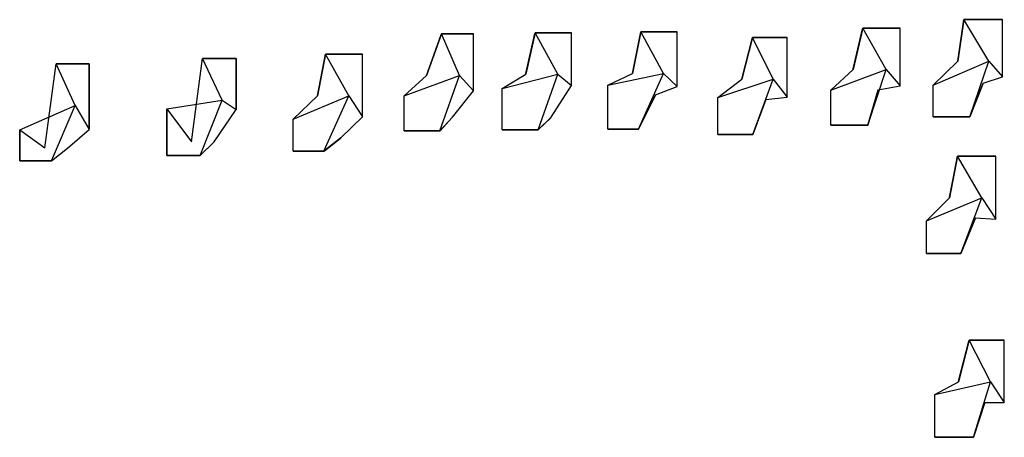
# Model space of a CAD drawing. Extents: x 23 to 3032, y -50 to 305.
# Drawn here: x 1899 to 2253, y -50 to 101 of the extents above; entities that cross this region are included whole.
import ezdxf

# ---------------------------------------------------------------- set-up
doc = ezdxf.new("R2010")
doc.units = 0
doc.header["$MEASUREMENT"] = 0

msp = doc.modelspace()

# ---------------------------------------------------------------- linework, layer by layer
for p, q in [((2236.35, 86.06), (2238.49, 101.06)), ((2236.35, 86.06), (2238.49, 101.06)), ((2238.49, 101.06), (2252.45, 101.06)), ((2238.49, 101.06), (2238.49, 101.06)), ((2238.49, 101.06), (2252.45, 101.06)), ((2247.45, 86.06, 20), (2238.49, 101.06)), ((2247.45, 86.06), (2238.49, 101.06)), ((2238.49, 101.06), (2238.49, 101.06)), ((2238.49, 101.06), (2238.49, 101.06)), ((2247.45, 86.06, 20), (2238.49, 101.06)), ((2247.45, 86.06), (2238.49, 101.06)), ((2238.49, 101.06), (2238.49, 101.06)), ((2252.45, 101.06), (2252.45, 101.06)), ((2252.45, 80.4, 5.52), (2252.45, 101.06)), ((2252.45, 80.4), (2252.45, 101.06)), ((2252.45, 101.06), (2252.45, 101.06)), ((2045.04, 80.93), (2050.42, 95.93)), ((2045.04, 80.93), (2050.42, 95.93)), ((2050.42, 95.93), (2061.92, 95.93)), ((2050.42, 95.93), (2050.42, 95.93)), ((2050.42, 95.93), (2061.92, 95.93)), ((2056.92, 80.93, 20), (2050.42, 95.93)), ((2056.92, 80.93), (2050.42, 95.93)), ((2050.42, 95.93), (2050.42, 95.93)), ((2050.42, 95.93), (2050.42, 95.93)), ((2056.92, 80.93, 20), (2050.42, 95.93)), ((2056.92, 80.93), (2050.42, 95.93)), ((2050.42, 95.93), (2050.42, 95.93)), ((2061.92, 95.93), (2061.92, 95.93)), ((2061.92, 75.38, 18.37), (2061.92, 95.93)), ((2061.92, 75.38), (2061.92, 95.93)), ((2061.92, 95.93), (2061.92, 95.93)), ((2080.73, 81.36), (2084.13, 96.36)), ((2080.73, 81.36), (2084.13, 96.36)), ((2084.13, 96.36), (2097.25, 96.36)), ((2084.13, 96.36), (2084.13, 96.36)), ((2084.13, 96.36), (2097.25, 96.36)), ((2092.25, 81.36, 20), (2084.13, 96.36)), ((2092.25, 81.36), (2084.13, 96.36)), ((2084.13, 96.36), (2084.13, 96.36)), ((2084.13, 96.36), (2084.13, 96.36)), ((2092.25, 81.36, 20), (2084.13, 96.36)), ((2092.25, 81.36), (2084.13, 96.36)), ((2084.13, 96.36), (2084.13, 96.36)), ((2097.25, 96.36), (2097.25, 96.36)), ((2097.25, 77.33, 19.08), (2097.25, 96.36)), ((2097.25, 77.33), (2097.25, 96.36)), ((2097.25, 96.36), (2097.25, 96.36)), ((2119.21, 81.64), (2122.23, 96.64)), ((2119.21, 81.64), (2122.23, 96.64)), ((2122.23, 96.64), (2135.31, 96.64)), ((2122.23, 96.64), (2122.23, 96.64)), ((2122.23, 96.64), (2135.31, 96.64)), ((2130.31, 81.64, 20), (2122.23, 96.64)), ((2130.31, 81.64), (2122.23, 96.64)), ((2122.23, 96.64), (2122.23, 96.64)), ((2122.23, 96.64), (2122.23, 96.64)), ((2130.31, 81.64, 20), (2122.23, 96.64)), ((2130.31, 81.64), (2122.23, 96.64)), ((2122.23, 96.64), (2122.23, 96.64)), ((2135.31, 96.64), (2135.31, 96.64)), ((2135.31, 76.99, 18.76), (2135.31, 96.64)), ((2135.31, 76.99), (2135.31, 96.64)), ((2135.31, 96.64), (2135.31, 96.64)), ((2198.62, 83.05), (2202.11, 98.05)), ((2198.62, 83.05), (2202.11, 98.05)), ((2202.11, 98.05), (2215.57, 98.05)), ((2202.11, 98.05), (2202.11, 98.05)), ((2202.11, 98.05), (2215.57, 98.05)), ((2210.57, 83.05, 20), (2202.11, 98.05)), ((2210.57, 83.05), (2202.11, 98.05)), ((2202.11, 98.05), (2202.11, 98.05)), ((2202.11, 98.05), (2202.11, 98.05)), ((2210.57, 83.05, 20), (2202.11, 98.05)), ((2210.57, 83.05), (2202.11, 98.05)), ((2202.11, 98.05), (2202.11, 98.05)), ((2215.57, 98.05), (2215.57, 98.05)), ((2215.57, 77.18, 5.57), (2215.57, 98.05)), ((2215.57, 77.18), (2215.57, 98.05)), ((2215.57, 98.05), (2215.57, 98.05)), ((2158.6, 79.62), (2162.45, 94.62)), ((2158.6, 79.62), (2162.45, 94.62)), ((2162.45, 94.62), (2174.85, 94.62)), ((2162.45, 94.62), (2162.45, 94.62)), ((2162.45, 94.62), (2174.85, 94.62)), ((2169.85, 79.62, 20), (2162.45, 94.62)), ((2169.85, 79.62), (2162.45, 94.62)), ((2162.45, 94.62), (2162.45, 94.62)), ((2162.45, 94.62), (2162.45, 94.62)), ((2169.85, 79.62, 20), (2162.45, 94.62)), ((2169.85, 79.62), (2162.45, 94.62)), ((2162.45, 94.62), (2162.45, 94.62)), ((2174.85, 94.62), (2174.85, 94.62)), ((2174.85, 73.15, 14.75), (2174.85, 94.62)), ((2174.85, 73.15), (2174.85, 94.62)), ((2174.85, 94.62), (2174.85, 94.62)), ((2005.76, 73.64), (2008.69, 88.64)), ((2005.76, 73.64), (2008.69, 88.64)), ((2008.69, 88.64), (2021.98, 88.64)), ((2008.69, 88.64), (2008.69, 88.64)), ((2008.69, 88.64), (2021.98, 88.64)), ((2016.98, 73.64, 20), (2008.69, 88.64)), ((2016.98, 73.64), (2008.69, 88.64)), ((2008.69, 88.64), (2008.69, 88.64)), ((2008.69, 88.64), (2008.69, 88.64)), ((2016.98, 73.64, 20), (2008.69, 88.64)), ((2016.98, 73.64), (2008.69, 88.64)), ((2008.69, 88.64), (2008.69, 88.64)), ((2021.98, 88.64), (2021.98, 88.64)), ((2021.98, 66.09, 18.07), (2021.98, 88.64)), ((2021.98, 66.09), (2021.98, 88.64)), ((2021.98, 88.64), (2021.98, 88.64)), ((1907.52, 54.89, 13.91), (1911.71, 85.15)), ((1907.52, 54.89), (1911.71, 85.15)), ((1911.71, 85.15), (1923.52, 85.15)), ((1911.71, 85.15), (1911.71, 85.15)), ((1911.71, 85.15), (1923.52, 85.15)), ((1918.52, 70.15, 20), (1911.71, 85.15)), ((1918.52, 70.15), (1911.71, 85.15)), ((1911.71, 85.15), (1911.71, 85.15)), ((1911.71, 85.15), (1911.71, 85.15)), ((1918.52, 70.15, 20), (1911.71, 85.15)), ((1918.52, 70.15), (1911.71, 85.15)), ((1911.71, 85.15), (1911.71, 85.15)), ((1923.52, 85.15), (1923.52, 85.15)), ((1923.52, 61.49), (1923.52, 85.15)), ((1923.52, 61.49), (1923.52, 85.15)), ((1923.52, 85.15), (1923.52, 85.15)), ((1960.33, 57.03, 15.55), (1964.38, 87.08)), ((1960.33, 57.03), (1964.38, 87.08)), ((1964.38, 87.08), (1976.46, 87.08)), ((1964.38, 87.08), (1964.38, 87.08)), ((1964.38, 87.08), (1976.46, 87.08)), ((1971.46, 72.08, 20), (1964.38, 87.08)), ((1971.46, 72.08), (1964.38, 87.08)), ((1964.38, 87.08), (1964.38, 87.08)), ((1964.38, 87.08), (1964.38, 87.08)), ((1971.46, 72.08, 20), (1964.38, 87.08)), ((1971.46, 72.08), (1964.38, 87.08)), ((1964.38, 87.08), (1964.38, 87.08)), ((1976.46, 87.08), (1976.46, 87.08)), ((1976.46, 68.64), (1976.46, 87.08)), ((1976.46, 68.64), (1976.46, 87.08)), ((1976.46, 87.08), (1976.46, 87.08)), ((2227.45, 77.39, 6.26), (2247.45, 86.06, 20)), ((2227.45, 77.39), (2247.45, 86.06)), ((2227.45, 77.39, 6.26), (2247.45, 86.06, 20)), ((2227.45, 77.39), (2247.45, 86.06)), ((2227.45, 77.39, 6.26), (2236.35, 86.06)), ((2227.45, 77.39), (2236.35, 86.06)), ((2236.35, 86.06), (2236.35, 86.06)), ((2236.35, 86.06), (2236.35, 86.06)), ((2240.6, 66.06), (2247.45, 86.06, 20)), ((2240.6, 66.06), (2247.45, 86.06)), ((2240.6, 66.06), (2247.45, 86.06, 20)), ((2240.6, 66.06), (2247.45, 86.06)), ((2247.45, 86.06), (2247.45, 86.06, 20)), ((2247.45, 86.06), (2247.45, 86.06, 20)), ((2247.45, 86.06, 20), (2252.45, 80.4, 5.52)), ((2247.45, 86.06, 20), (2247.45, 86.06)), ((2247.45, 86.06), (2252.45, 80.4)), ((2247.45, 86.06), (2247.45, 86.06, 20)), ((2247.45, 86.06, 20), (2252.45, 80.4, 5.52)), ((2247.45, 86.06, 20), (2247.45, 86.06)), ((2247.45, 86.06), (2252.45, 80.4)), ((2247.45, 86.06, 20), (2247.45, 86.06)), ((2247.45, 86.06), (2247.45, 86.06, 20)), ((2247.45, 86.06, 20), (2247.45, 86.06)), ((2110.31, 77.48, 10.57), (2130.31, 81.64, 20)), ((2110.31, 77.48), (2130.31, 81.64)), ((2110.31, 77.48, 10.57), (2130.31, 81.64, 20)), ((2110.31, 77.48), (2130.31, 81.64)), ((2110.31, 77.48, 10.57), (2119.21, 81.64)), ((2110.31, 77.48), (2119.21, 81.64)), ((2119.21, 81.64), (2119.21, 81.64)), ((2119.21, 81.64), (2119.21, 81.64)), ((2121.38, 61.64), (2130.31, 81.64, 20)), ((2121.38, 61.64), (2130.31, 81.64)), ((2121.38, 61.64), (2130.31, 81.64, 20)), ((2121.38, 61.64), (2130.31, 81.64)), ((2130.31, 81.64), (2130.31, 81.64, 20)), ((2130.31, 81.64), (2130.31, 81.64, 20)), ((2130.31, 81.64, 20), (2135.31, 76.99, 18.76)), ((2130.31, 81.64, 20), (2130.31, 81.64)), ((2130.31, 81.64), (2135.31, 76.99)), ((2130.31, 81.64), (2130.31, 81.64, 20)), ((2130.31, 81.64, 20), (2135.31, 76.99, 18.76)), ((2130.31, 81.64, 20), (2130.31, 81.64)), ((2130.31, 81.64), (2135.31, 76.99)), ((2130.31, 81.64, 20), (2130.31, 81.64)), ((2130.31, 81.64), (2130.31, 81.64, 20)), ((2130.31, 81.64, 20), (2130.31, 81.64)), ((2190.57, 75.65, 6.75), (2210.57, 83.05, 20)), ((2190.57, 75.65), (2210.57, 83.05)), ((2190.57, 75.65, 6.75), (2210.57, 83.05, 20)), ((2190.57, 75.65), (2210.57, 83.05)), ((2190.57, 75.65, 6.75), (2198.62, 83.05)), ((2190.57, 75.65), (2198.62, 83.05)), ((2198.62, 83.05), (2198.62, 83.05)), ((2198.62, 83.05), (2198.62, 83.05)), ((2203.92, 63.05), (2210.57, 83.05, 20)), ((2203.92, 63.05), (2210.57, 83.05)), ((2203.92, 63.05), (2210.57, 83.05, 20)), ((2203.92, 63.05), (2210.57, 83.05)), ((2210.57, 83.05), (2210.57, 83.05, 20)), ((2210.57, 83.05), (2210.57, 83.05, 20)), ((2210.57, 83.05, 20), (2215.57, 77.18, 5.57)), ((2210.57, 83.05, 20), (2210.57, 83.05)), ((2210.57, 83.05), (2215.57, 77.18)), ((2210.57, 83.05), (2210.57, 83.05, 20)), ((2210.57, 83.05, 20), (2215.57, 77.18, 5.57)), ((2210.57, 83.05, 20), (2210.57, 83.05)), ((2210.57, 83.05), (2215.57, 77.18)), ((2210.57, 83.05, 20), (2210.57, 83.05)), ((2210.57, 83.05), (2210.57, 83.05, 20)), ((2210.57, 83.05, 20), (2210.57, 83.05)), ((2036.92, 73.62, 18.05), (2056.92, 80.93, 20)), ((2036.92, 73.62), (2056.92, 80.93)), ((2036.92, 73.62, 18.05), (2056.92, 80.93, 20)), ((2036.92, 73.62), (2056.92, 80.93)), ((2036.92, 73.62, 18.05), (2045.04, 80.93)), ((2036.92, 73.62), (2045.04, 80.93)), ((2045.04, 80.93), (2045.04, 80.93)), ((2045.04, 80.93), (2045.04, 80.93)), ((2049.85, 60.93), (2056.92, 80.93, 20)), ((2049.85, 60.93), (2056.92, 80.93)), ((2049.85, 60.93), (2056.92, 80.93, 20)), ((2049.85, 60.93), (2056.92, 80.93)), ((2056.92, 80.93), (2056.92, 80.93, 20)), ((2056.92, 80.93), (2056.92, 80.93, 20)), ((2056.92, 80.93, 20), (2061.92, 75.38, 18.37)), ((2056.92, 80.93, 20), (2056.92, 80.93)), ((2056.92, 80.93), (2061.92, 75.38)), ((2056.92, 80.93), (2056.92, 80.93, 20)), ((2056.92, 80.93, 20), (2061.92, 75.38, 18.37)), ((2056.92, 80.93, 20), (2056.92, 80.93)), ((2056.92, 80.93), (2061.92, 75.38)), ((2056.92, 80.93, 20), (2056.92, 80.93)), ((2056.92, 80.93), (2056.92, 80.93, 20)), ((2056.92, 80.93, 20), (2056.92, 80.93)), ((2072.25, 76.28, 16.33), (2092.25, 81.36, 20)), ((2072.25, 76.28), (2092.25, 81.36)), ((2072.25, 76.28, 16.33), (2092.25, 81.36, 20)), ((2072.25, 76.28), (2092.25, 81.36)), ((2072.25, 76.28, 16.33), (2080.73, 81.36)), ((2072.25, 76.28), (2080.73, 81.36)), ((2080.73, 81.36), (2080.73, 81.36)), ((2080.73, 81.36), (2080.73, 81.36)), ((2085.19, 61.36), (2092.25, 81.36, 20)), ((2085.19, 61.36), (2092.25, 81.36)), ((2085.19, 61.36), (2092.25, 81.36, 20)), ((2085.19, 61.36), (2092.25, 81.36)), ((2092.25, 81.36), (2092.25, 81.36, 20)), ((2092.25, 81.36), (2092.25, 81.36, 20)), ((2092.25, 81.36, 20), (2097.25, 77.33, 19.08)), ((2092.25, 81.36, 20), (2092.25, 81.36)), ((2092.25, 81.36), (2097.25, 77.33)), ((2092.25, 81.36), (2092.25, 81.36, 20)), ((2092.25, 81.36, 20), (2097.25, 77.33, 19.08)), ((2092.25, 81.36, 20), (2092.25, 81.36)), ((2092.25, 81.36), (2097.25, 77.33)), ((2092.25, 81.36, 20), (2092.25, 81.36)), ((2092.25, 81.36), (2092.25, 81.36, 20)), ((2092.25, 81.36, 20), (2092.25, 81.36)), ((2149.85, 73.01, 19.26), (2169.85, 79.62, 20)), ((2149.85, 73.01), (2169.85, 79.62)), ((2149.85, 73.01, 19.26), (2169.85, 79.62, 20)), ((2149.85, 73.01), (2169.85, 79.62)), ((2149.85, 73.01, 19.26), (2158.6, 79.62)), ((2149.85, 73.01), (2158.6, 79.62)), ((2158.6, 79.62), (2158.6, 79.62)), ((2158.6, 79.62), (2158.6, 79.62)), ((2162.56, 59.62), (2169.85, 79.62, 20)), ((2162.56, 59.62), (2169.85, 79.62)), ((2162.56, 59.62), (2169.85, 79.62, 20)), ((2162.56, 59.62), (2169.85, 79.62)), ((2169.85, 79.62), (2169.85, 79.62, 20)), ((2169.85, 79.62), (2169.85, 79.62, 20)), ((2169.85, 79.62, 20), (2174.85, 73.15, 14.75)), ((2169.85, 79.62, 20), (2169.85, 79.62)), ((2169.85, 79.62), (2174.85, 73.15)), ((2169.85, 79.62), (2169.85, 79.62, 20)), ((2169.85, 79.62, 20), (2174.85, 73.15, 14.75)), ((2169.85, 79.62, 20), (2169.85, 79.62)), ((2169.85, 79.62), (2174.85, 73.15)), ((2169.85, 79.62, 20), (2169.85, 79.62)), ((2169.85, 79.62), (2169.85, 79.62, 20)), ((2169.85, 79.62, 20), (2169.85, 79.62)), ((2240.6, 66.06), (2245.44, 78.13)), ((2240.6, 66.06), (2245.44, 78.13)), ((2245.44, 78.13), (2252.45, 80.4, 5.52)), ((2245.44, 78.13), (2252.45, 80.4)), ((2245.44, 78.13), (2245.44, 78.13)), ((2245.44, 78.13), (2245.44, 78.13)), ((2252.45, 80.4), (2252.45, 80.4, 5.52)), ((2252.45, 80.4), (2252.45, 80.4, 5.52)), ((2252.45, 80.4), (2252.45, 80.4, 5.52)), ((2252.45, 80.4, 5.52), (2252.45, 80.4)), ((2054.38, 65.89), (2061.92, 75.38, 18.37)), ((2054.38, 65.89), (2061.92, 75.38)), ((2061.92, 75.38), (2061.92, 75.38, 18.37)), ((2061.92, 75.38), (2061.92, 75.38, 18.37)), ((2061.92, 75.38), (2061.92, 75.38, 18.37)), ((2061.92, 75.38, 18.37), (2061.92, 75.38)), ((2072.25, 76.28, 16.33), (2072.25, 76.28)), ((2072.25, 61.36), (2072.25, 76.28, 16.33)), ((2072.25, 61.36), (2072.25, 76.28)), ((2072.25, 76.28), (2072.25, 76.28, 16.33)), ((2072.25, 76.28, 16.33), (2072.25, 76.28)), ((2072.25, 76.28, 16.33), (2072.25, 76.28)), ((2089.95, 65.92), (2097.25, 77.33, 19.08)), ((2089.95, 65.92), (2097.25, 77.33)), ((2097.25, 77.33), (2097.25, 77.33, 19.08)), ((2097.25, 77.33), (2097.25, 77.33, 19.08)), ((2097.25, 77.33), (2097.25, 77.33, 19.08)), ((2097.25, 77.33, 19.08), (2097.25, 77.33)), ((2110.31, 77.48, 10.57), (2110.31, 77.48)), ((2110.31, 61.64), (2110.31, 77.48, 10.57)), ((2110.31, 61.64), (2110.31, 77.48)), ((2110.31, 77.48), (2110.31, 77.48, 10.57)), ((2110.31, 77.48, 10.57), (2110.31, 77.48)), ((2110.31, 77.48, 10.57), (2110.31, 77.48)), ((2127.47, 74), (2135.31, 76.99, 18.76)), ((2127.47, 74), (2135.31, 76.99)), ((2135.31, 76.99), (2135.31, 76.99, 18.76)), ((2135.31, 76.99), (2135.31, 76.99, 18.76)), ((2135.31, 76.99), (2135.31, 76.99, 18.76)), ((2135.31, 76.99, 18.76), (2135.31, 76.99)), ((2190.57, 75.65, 6.75), (2190.57, 75.65)), ((2190.57, 63.05), (2190.57, 75.65, 6.75)), ((2190.57, 63.05), (2190.57, 75.65)), ((2190.57, 75.65), (2190.57, 75.65, 6.75)), ((2190.57, 75.65, 6.75), (2190.57, 75.65)), ((2190.57, 75.65, 6.75), (2190.57, 75.65)), ((2203.92, 63.05), (2207.68, 75.71)), ((2203.92, 63.05), (2207.68, 75.71)), ((2207.68, 75.71), (2215.57, 77.18, 5.57)), ((2207.68, 75.71), (2215.57, 77.18)), ((2207.68, 75.71), (2207.68, 75.71)), ((2207.68, 75.71), (2207.68, 75.71)), ((2215.57, 77.18), (2215.57, 77.18, 5.57)), ((2215.57, 77.18), (2215.57, 77.18, 5.57)), ((2215.57, 77.18), (2215.57, 77.18, 5.57)), ((2215.57, 77.18, 5.57), (2215.57, 77.18)), ((2227.45, 77.39, 6.26), (2227.45, 77.39)), ((2227.45, 66.06), (2227.45, 77.39, 6.26)), ((2227.45, 66.06), (2227.45, 77.39)), ((2227.45, 77.39), (2227.45, 77.39, 6.26)), ((2227.45, 77.39, 6.26), (2227.45, 77.39)), ((2227.45, 77.39, 6.26), (2227.45, 77.39)), ((1951.46, 68.86), (1971.46, 72.08, 20)), ((1951.46, 68.86), (1971.46, 72.08)), ((1951.46, 68.86), (1971.46, 72.08, 20)), ((1951.46, 68.86), (1971.46, 72.08)), ((1963.54, 52.08), (1971.46, 72.08, 20)), ((1963.54, 52.08), (1971.46, 72.08)), ((1963.54, 52.08), (1971.46, 72.08, 20)), ((1963.54, 52.08), (1971.46, 72.08)), ((1971.46, 72.08), (1971.46, 72.08, 20)), ((1971.46, 72.08), (1971.46, 72.08, 20)), ((1971.46, 72.08, 20), (1976.46, 68.64)), ((1971.46, 72.08, 20), (1971.46, 72.08)), ((1971.46, 72.08), (1976.46, 68.64)), ((1971.46, 72.08), (1971.46, 72.08, 20)), ((1971.46, 72.08, 20), (1976.46, 68.64)), ((1971.46, 72.08, 20), (1971.46, 72.08)), ((1971.46, 72.08), (1976.46, 68.64)), ((1971.46, 72.08, 20), (1971.46, 72.08)), ((1971.46, 72.08), (1971.46, 72.08, 20)), ((1971.46, 72.08, 20), (1971.46, 72.08)), ((1996.98, 65.22, 17.83), (2016.98, 73.64, 20)), ((1996.98, 65.22), (2016.98, 73.64)), ((1996.98, 65.22, 17.83), (2016.98, 73.64, 20)), ((1996.98, 65.22), (2016.98, 73.64)), ((1996.98, 65.22, 17.83), (2005.76, 73.64)), ((1996.98, 65.22), (2005.76, 73.64)), ((2005.76, 73.64), (2005.76, 73.64)), ((2005.76, 73.64), (2005.76, 73.64)), ((2008, 53.64), (2016.98, 73.64, 20)), ((2008, 53.64), (2016.98, 73.64)), ((2008, 53.64), (2016.98, 73.64, 20)), ((2008, 53.64), (2016.98, 73.64)), ((2016.98, 73.64), (2016.98, 73.64, 20)), ((2016.98, 73.64), (2016.98, 73.64, 20)), ((2016.98, 73.64, 20), (2021.98, 66.09, 18.07)), ((2016.98, 73.64, 20), (2016.98, 73.64)), ((2016.98, 73.64), (2021.98, 66.09)), ((2016.98, 73.64), (2016.98, 73.64, 20)), ((2016.98, 73.64, 20), (2021.98, 66.09, 18.07)), ((2016.98, 73.64, 20), (2016.98, 73.64)), ((2016.98, 73.64), (2021.98, 66.09)), ((2016.98, 73.64, 20), (2016.98, 73.64)), ((2016.98, 73.64), (2016.98, 73.64, 20)), ((2016.98, 73.64, 20), (2016.98, 73.64)), ((2036.92, 73.62, 18.05), (2036.92, 73.62)), ((2036.92, 60.93), (2036.92, 73.62, 18.05)), ((2036.92, 60.93), (2036.92, 73.62)), ((2036.92, 73.62), (2036.92, 73.62, 18.05)), ((2036.92, 73.62, 18.05), (2036.92, 73.62)), ((2036.92, 73.62, 18.05), (2036.92, 73.62)), ((2121.38, 61.64), (2127.47, 74)), ((2121.38, 61.64), (2127.47, 74)), ((2127.47, 74), (2127.47, 74)), ((2127.47, 74), (2127.47, 74)), ((2149.85, 73.01, 19.26), (2149.85, 73.01)), ((2149.85, 59.62), (2149.85, 73.01, 19.26)), ((2149.85, 59.62), (2149.85, 73.01)), ((2149.85, 73.01), (2149.85, 73.01, 19.26)), ((2149.85, 73.01, 19.26), (2149.85, 73.01)), ((2149.85, 73.01, 19.26), (2149.85, 73.01)), ((2162.56, 59.62), (2167.19, 72.31)), ((2162.56, 59.62), (2167.19, 72.31)), ((2167.19, 72.31), (2174.85, 73.15, 14.75)), ((2167.19, 72.31), (2174.85, 73.15)), ((2167.19, 72.31), (2167.19, 72.31)), ((2167.19, 72.31), (2167.19, 72.31)), ((2174.85, 73.15), (2174.85, 73.15, 14.75)), ((2174.85, 73.15), (2174.85, 73.15, 14.75)), ((2174.85, 73.15), (2174.85, 73.15, 14.75)), ((2174.85, 73.15, 14.75), (2174.85, 73.15)), ((1898.52, 61.32), (1918.52, 70.15, 20)), ((1898.52, 61.32), (1918.52, 70.15)), ((1898.52, 61.32), (1918.52, 70.15, 20)), ((1898.52, 61.32), (1918.52, 70.15)), ((1909.96, 50.15), (1918.52, 70.15, 20)), ((1909.96, 50.15), (1918.52, 70.15)), ((1909.96, 50.15), (1918.52, 70.15, 20)), ((1909.96, 50.15), (1918.52, 70.15)), ((1918.52, 70.15), (1918.52, 70.15, 20)), ((1918.52, 70.15), (1918.52, 70.15, 20)), ((1918.52, 70.15, 20), (1923.52, 61.49)), ((1918.52, 70.15, 20), (1918.52, 70.15)), ((1918.52, 70.15), (1923.52, 61.49)), ((1918.52, 70.15), (1918.52, 70.15, 20)), ((1918.52, 70.15, 20), (1923.52, 61.49)), ((1918.52, 70.15, 20), (1918.52, 70.15)), ((1918.52, 70.15), (1923.52, 61.49)), ((1918.52, 70.15, 20), (1918.52, 70.15)), ((1918.52, 70.15), (1918.52, 70.15, 20)), ((1918.52, 70.15, 20), (1918.52, 70.15)), ((1951.46, 68.86), (1951.46, 68.86)), ((1951.46, 52.08), (1951.46, 68.86)), ((1951.46, 52.08), (1951.46, 68.86)), ((1951.46, 68.86), (1951.46, 68.86)), ((1951.46, 68.86), (1951.46, 68.86)), ((1951.46, 68.86), (1960.33, 57.03, 15.55)), ((1951.46, 68.86), (1951.46, 68.86)), ((1951.46, 68.86), (1960.33, 57.03)), ((1968.52, 56.99, 17.24), (1976.46, 68.64)), ((1968.52, 56.99), (1976.46, 68.64)), ((1976.46, 68.64), (1976.46, 68.64)), ((1976.46, 68.64), (1976.46, 68.64)), ((1976.46, 68.64), (1976.46, 68.64)), ((1976.46, 68.64), (1976.46, 68.64)), ((1996.98, 65.22, 17.83), (1996.98, 65.22)), ((1996.98, 53.64), (1996.98, 65.22, 17.83)), ((1996.98, 53.64), (1996.98, 65.22)), ((1996.98, 65.22), (1996.98, 65.22, 17.83)), ((1996.98, 65.22, 17.83), (1996.98, 65.22)), ((1996.98, 65.22, 17.83), (1996.98, 65.22)), ((2014.19, 58.42), (2021.98, 66.09, 18.07)), ((2014.19, 58.42), (2021.98, 66.09)), ((2021.98, 66.09), (2021.98, 66.09, 18.07)), ((2021.98, 66.09), (2021.98, 66.09, 18.07)), ((2021.98, 66.09), (2021.98, 66.09, 18.07)), ((2021.98, 66.09, 18.07), (2021.98, 66.09)), ((2049.85, 60.93), (2054.38, 65.89)), ((2049.85, 60.93), (2054.38, 65.89)), ((2054.38, 65.89), (2054.38, 65.89)), ((2054.38, 65.89), (2054.38, 65.89)), ((2085.19, 61.36), (2089.95, 65.92)), ((2085.19, 61.36), (2089.95, 65.92)), ((2089.95, 65.92), (2089.95, 65.92)), ((2089.95, 65.92), (2089.95, 65.92)), ((2227.45, 66.06), (2240.6, 66.06)), ((2227.45, 66.06), (2227.45, 66.06)), ((2227.45, 66.06), (2240.6, 66.06)), ((2227.45, 66.06), (2227.45, 66.06)), ((2240.6, 66.06), (2240.6, 66.06)), ((2240.6, 66.06), (2240.6, 66.06)), ((2240.6, 66.06), (2240.6, 66.06)), ((2240.6, 66.06), (2240.6, 66.06)), ((1898.52, 61.32), (1898.52, 61.32)), ((1898.52, 50.15), (1898.52, 61.32)), ((1898.52, 50.15), (1898.52, 61.32)), ((1898.52, 61.32), (1898.52, 61.32)), ((1898.52, 61.32), (1898.52, 61.32)), ((1898.52, 61.32), (1907.52, 54.89, 13.91)), ((1898.52, 61.32), (1898.52, 61.32)), ((1898.52, 61.32), (1907.52, 54.89)), ((1915.77, 54.7, 16.63), (1923.52, 61.49)), ((1915.77, 54.7), (1923.52, 61.49)), ((1923.52, 61.49), (1923.52, 61.49)), ((1923.52, 61.49), (1923.52, 61.49)), ((1923.52, 61.49), (1923.52, 61.49)), ((1923.52, 61.49), (1923.52, 61.49)), ((2036.92, 60.93), (2049.85, 60.93)), ((2036.92, 60.93), (2036.92, 60.93)), ((2036.92, 60.93), (2049.85, 60.93)), ((2036.92, 60.93), (2036.92, 60.93)), ((2049.85, 60.93), (2049.85, 60.93)), ((2049.85, 60.93), (2049.85, 60.93)), ((2049.85, 60.93), (2049.85, 60.93)), ((2049.85, 60.93), (2049.85, 60.93)), ((2072.25, 61.36), (2085.19, 61.36)), ((2072.25, 61.36), (2072.25, 61.36)), ((2072.25, 61.36), (2085.19, 61.36)), ((2072.25, 61.36), (2072.25, 61.36)), ((2085.19, 61.36), (2085.19, 61.36)), ((2085.19, 61.36), (2085.19, 61.36)), ((2085.19, 61.36), (2085.19, 61.36)), ((2085.19, 61.36), (2085.19, 61.36)), ((2110.31, 61.64), (2121.38, 61.64)), ((2110.31, 61.64), (2110.31, 61.64)), ((2110.31, 61.64), (2121.38, 61.64)), ((2110.31, 61.64), (2110.31, 61.64)), ((2121.38, 61.64), (2121.38, 61.64)), ((2121.38, 61.64), (2121.38, 61.64)), ((2121.38, 61.64), (2121.38, 61.64)), ((2121.38, 61.64), (2121.38, 61.64)), ((2190.57, 63.05), (2203.92, 63.05)), ((2190.57, 63.05), (2190.57, 63.05)), ((2190.57, 63.05), (2203.92, 63.05)), ((2190.57, 63.05), (2190.57, 63.05)), ((2203.92, 63.05), (2203.92, 63.05)), ((2203.92, 63.05), (2203.92, 63.05)), ((2203.92, 63.05), (2203.92, 63.05)), ((2203.92, 63.05), (2203.92, 63.05)), ((1960.33, 57.03, 15.55), (1960.33, 57.03)), ((1960.33, 57.03), (1960.33, 57.03, 15.55)), ((1963.54, 52.08), (1968.52, 56.99, 17.24)), ((1963.54, 52.08), (1968.52, 56.99)), ((1968.52, 56.99), (1968.52, 56.99, 17.24)), ((1968.52, 56.99, 17.24), (1968.52, 56.99)), ((2008, 53.64), (2014.19, 58.42)), ((2008, 53.64), (2014.19, 58.42)), ((2014.19, 58.42), (2014.19, 58.42)), ((2014.19, 58.42), (2014.19, 58.42)), ((2149.85, 59.62), (2162.56, 59.62)), ((2149.85, 59.62), (2149.85, 59.62)), ((2149.85, 59.62), (2162.56, 59.62)), ((2149.85, 59.62), (2149.85, 59.62)), ((2162.56, 59.62), (2162.56, 59.62)), ((2162.56, 59.62), (2162.56, 59.62)), ((2162.56, 59.62), (2162.56, 59.62)), ((2162.56, 59.62), (2162.56, 59.62)), ((1907.52, 54.89, 13.91), (1907.52, 54.89)), ((1907.52, 54.89), (1907.52, 54.89, 13.91)), ((1909.96, 50.15), (1915.77, 54.7, 16.63)), ((1909.96, 50.15), (1915.77, 54.7)), ((1915.77, 54.7), (1915.77, 54.7, 16.63)), ((1915.77, 54.7, 16.63), (1915.77, 54.7)), ((1996.98, 53.64), (2008, 53.64)), ((1996.98, 53.64), (1996.98, 53.64)), ((1996.98, 53.64), (2008, 53.64)), ((1996.98, 53.64), (1996.98, 53.64)), ((2008, 53.64), (2008, 53.64)), ((2008, 53.64), (2008, 53.64)), ((2008, 53.64), (2008, 53.64)), ((2008, 53.64), (2008, 53.64)), ((1898.52, 50.15), (1909.96, 50.15)), ((1898.52, 50.15), (1898.52, 50.15)), ((1898.52, 50.15), (1909.96, 50.15)), ((1898.52, 50.15), (1898.52, 50.15)), ((1909.96, 50.15), (1909.96, 50.15)), ((1909.96, 50.15), (1909.96, 50.15)), ((1909.96, 50.15), (1909.96, 50.15)), ((1909.96, 50.15), (1909.96, 50.15)), ((1951.46, 52.08), (1963.54, 52.08)), ((1951.46, 52.08), (1951.46, 52.08)), ((1951.46, 52.08), (1963.54, 52.08)), ((1951.46, 52.08), (1951.46, 52.08)), ((1963.54, 52.08), (1963.54, 52.08)), ((1963.54, 52.08), (1963.54, 52.08)), ((1963.54, 52.08), (1963.54, 52.08)), ((1963.54, 52.08), (1963.54, 52.08)), ((2233.31, 36.82), (2236.26, 51.82)), ((2233.31, 36.82), (2236.26, 51.82)), ((2236.26, 51.82), (2250.01, 51.82)), ((2236.26, 51.82), (2236.26, 51.82)), ((2236.26, 51.82), (2250.01, 51.82)), ((2245.01, 36.82, 20), (2236.26, 51.82)), ((2245.01, 36.82), (2236.26, 51.82)), ((2236.26, 51.82), (2236.26, 51.82)), ((2236.26, 51.82), (2236.26, 51.82)), ((2245.01, 36.82, 20), (2236.26, 51.82)), ((2245.01, 36.82), (2236.26, 51.82)), ((2236.26, 51.82), (2236.26, 51.82)), ((2250.01, 51.82), (2250.01, 51.82)), ((2250.01, 29.12, 8.97), (2250.01, 51.82)), ((2250.01, 29.12), (2250.01, 51.82)), ((2250.01, 51.82), (2250.01, 51.82)), ((2225.01, 28.49, 5.19), (2245.01, 36.82, 20)), ((2225.01, 28.49), (2245.01, 36.82)), ((2225.01, 28.49, 5.19), (2245.01, 36.82, 20)), ((2225.01, 28.49), (2245.01, 36.82)), ((2225.01, 28.49, 5.19), (2233.31, 36.82)), ((2225.01, 28.49), (2233.31, 36.82)), ((2233.31, 36.82), (2233.31, 36.82)), ((2233.31, 36.82), (2233.31, 36.82)), ((2237.45, 16.82), (2245.01, 36.82, 20)), ((2237.45, 16.82), (2245.01, 36.82)), ((2237.45, 16.82), (2245.01, 36.82, 20)), ((2237.45, 16.82), (2245.01, 36.82)), ((2245.01, 36.82), (2245.01, 36.82, 20)), ((2245.01, 36.82), (2245.01, 36.82, 20)), ((2245.01, 36.82, 20), (2250.01, 29.12, 8.97)), ((2245.01, 36.82, 20), (2245.01, 36.82)), ((2245.01, 36.82), (2250.01, 29.12)), ((2245.01, 36.82), (2245.01, 36.82, 20)), ((2245.01, 36.82, 20), (2250.01, 29.12, 8.97)), ((2245.01, 36.82, 20), (2245.01, 36.82)), ((2245.01, 36.82), (2250.01, 29.12)), ((2245.01, 36.82, 20), (2245.01, 36.82)), ((2245.01, 36.82), (2245.01, 36.82, 20)), ((2245.01, 36.82, 20), (2245.01, 36.82)), ((2225.01, 28.49, 5.19), (2225.01, 28.49)), ((2225.01, 16.82), (2225.01, 28.49, 5.19)), ((2225.01, 16.82), (2225.01, 28.49)), ((2225.01, 28.49), (2225.01, 28.49, 5.19)), ((2225.01, 28.49, 5.19), (2225.01, 28.49)), ((2225.01, 28.49, 5.19), (2225.01, 28.49)), ((2237.45, 16.82), (2242.69, 29.68)), ((2237.45, 16.82), (2242.69, 29.68)), ((2242.69, 29.68), (2242.69, 29.68)), ((2242.69, 29.68), (2250.01, 29.12, 8.97)), ((2242.69, 29.68), (2242.69, 29.68)), ((2242.69, 29.68), (2250.01, 29.12)), ((2250.01, 29.12), (2250.01, 29.12, 8.97)), ((2250.01, 29.12), (2250.01, 29.12, 8.97)), ((2250.01, 29.12), (2250.01, 29.12, 8.97)), ((2250.01, 29.12, 8.97), (2250.01, 29.12)), ((2225.01, 16.82), (2237.45, 16.82)), ((2225.01, 16.82), (2225.01, 16.82)), ((2225.01, 16.82), (2237.45, 16.82)), ((2225.01, 16.82), (2225.01, 16.82)), ((2237.45, 16.82), (2237.45, 16.82)), ((2237.45, 16.82), (2237.45, 16.82)), ((2237.45, 16.82), (2237.45, 16.82)), ((2237.45, 16.82), (2237.45, 16.82)), ((2236.53, -29.5), (2240.37, -14.5)), ((2236.53, -29.5), (2240.37, -14.5)), ((2240.37, -14.5), (2253.06, -14.5)), ((2240.37, -14.5), (2240.37, -14.5)), ((2240.37, -14.5), (2253.06, -14.5)), ((2248.06, -29.5, 20), (2240.37, -14.5)), ((2248.06, -29.5), (2240.37, -14.5)), ((2240.37, -14.5), (2240.37, -14.5)), ((2240.37, -14.5), (2240.37, -14.5)), ((2248.06, -29.5, 20), (2240.37, -14.5)), ((2248.06, -29.5), (2240.37, -14.5)), ((2240.37, -14.5), (2240.37, -14.5)), ((2253.06, -14.5), (2253.06, -14.5)), ((2253.06, -36.97, 6.72), (2253.06, -14.5)), ((2253.06, -36.97), (2253.06, -14.5)), ((2253.06, -14.5), (2253.06, -14.5)), ((2228.06, -34.01, 8.25), (2248.06, -29.5, 20)), ((2228.06, -34.01), (2248.06, -29.5)), ((2228.06, -34.01, 8.25), (2248.06, -29.5, 20)), ((2228.06, -34.01), (2248.06, -29.5)), ((2228.06, -34.01, 8.25), (2236.53, -29.5)), ((2228.06, -34.01), (2236.53, -29.5)), ((2236.53, -29.5), (2236.53, -29.5)), ((2236.53, -29.5), (2236.53, -29.5)), ((2241.93, -49.5), (2248.06, -29.5, 20)), ((2241.93, -49.5), (2248.06, -29.5)), ((2241.93, -49.5), (2248.06, -29.5, 20)), ((2241.93, -49.5), (2248.06, -29.5)), ((2248.06, -29.5), (2248.06, -29.5, 20)), ((2248.06, -29.5), (2248.06, -29.5, 20)), ((2248.06, -29.5, 20), (2253.06, -36.97, 6.72)), ((2248.06, -29.5, 20), (2248.06, -29.5)), ((2248.06, -29.5), (2253.06, -36.97)), ((2248.06, -29.5), (2248.06, -29.5, 20)), ((2248.06, -29.5, 20), (2253.06, -36.97, 6.72)), ((2248.06, -29.5, 20), (2248.06, -29.5)), ((2248.06, -29.5), (2253.06, -36.97)), ((2248.06, -29.5, 20), (2248.06, -29.5)), ((2248.06, -29.5), (2248.06, -29.5, 20)), ((2248.06, -29.5, 20), (2248.06, -29.5)), ((2228.06, -34.01, 8.25), (2228.06, -34.01)), ((2228.06, -49.5), (2228.06, -34.01, 8.25)), ((2228.06, -49.5), (2228.06, -34.01)), ((2228.06, -34.01), (2228.06, -34.01, 8.25)), ((2228.06, -34.01, 8.25), (2228.06, -34.01)), ((2228.06, -34.01, 8.25), (2228.06, -34.01)), ((2241.93, -49.5), (2246.03, -36.9)), ((2241.93, -49.5), (2246.03, -36.9)), ((2246.03, -36.9), (2246.03, -36.9)), ((2246.03, -36.9), (2253.06, -36.97, 6.72)), ((2246.03, -36.9), (2246.03, -36.9)), ((2246.03, -36.9), (2253.06, -36.97)), ((2253.06, -36.97), (2253.06, -36.97, 6.72)), ((2253.06, -36.97), (2253.06, -36.97, 6.72)), ((2253.06, -36.97), (2253.06, -36.97, 6.72)), ((2253.06, -36.97, 6.72), (2253.06, -36.97)), ((2228.06, -49.5), (2241.93, -49.5)), ((2228.06, -49.5), (2228.06, -49.5)), ((2228.06, -49.5), (2241.93, -49.5)), ((2228.06, -49.5), (2228.06, -49.5)), ((2241.93, -49.5), (2241.93, -49.5)), ((2241.93, -49.5), (2241.93, -49.5)), ((2241.93, -49.5), (2241.93, -49.5)), ((2241.93, -49.5), (2241.93, -49.5))]:
    msp.add_line(p, q)
for points in [[(2238.49, 101.06, 0), (2236.35, 86.06, 0), (2236.35, 86.06, 0), (2236.4, 86.35, 0), (2236.4, 86.35, 0), (2238.45, 100.76, 0), (2238.45, 100.76, 0), (2238.49, 101.06, 0)], [(2252.45, 101.06, 0), (2238.49, 101.06, 0), (2238.49, 101.06, 0), (2238.79, 101.06, 0), (2238.79, 101.06, 0), (2252.15, 101.06, 0), (2252.15, 101.06, 0), (2252.45, 101.06, 0)], [(2050.42, 95.93, 0), (2045.04, 80.93, 0), (2045.04, 80.93, 0), (2045.14, 81.22, 0), (2045.14, 81.22, 0), (2050.32, 95.65, 0), (2050.32, 95.65, 0), (2050.42, 95.93, 0)], [(2061.92, 95.93, 0), (2050.42, 95.93, 0), (2050.42, 95.93, 0), (2050.72, 95.93, 0), (2050.72, 95.93, 0), (2061.62, 95.93, 0), (2061.62, 95.93, 0), (2061.92, 95.93, 0)], [(2084.13, 96.36, 0), (2080.73, 81.36, 0), (2080.73, 81.36, 0), (2080.8, 81.66, 0), (2080.8, 81.66, 0), (2084.07, 96.07, 0), (2084.07, 96.07, 0), (2084.13, 96.36, 0)], [(2097.25, 96.36, 0), (2084.13, 96.36, 0), (2084.13, 96.36, 0), (2084.43, 96.36, 0), (2084.43, 96.36, 0), (2096.95, 96.36, 0), (2096.95, 96.36, 0), (2097.25, 96.36, 0)], [(2122.23, 96.64, 0), (2119.21, 81.64, 0), (2119.21, 81.64, 0), (2119.27, 81.93, 0), (2119.27, 81.93, 0), (2122.17, 96.35, 0), (2122.17, 96.35, 0), (2122.23, 96.64, 0)], [(2135.31, 96.64, 0), (2122.23, 96.64, 0), (2122.23, 96.64, 0), (2122.53, 96.64, 0), (2122.53, 96.64, 0), (2135.01, 96.64, 0), (2135.01, 96.64, 0), (2135.31, 96.64, 0)], [(2202.11, 98.05, 0), (2198.62, 83.05, 0), (2198.62, 83.05, 0), (2198.69, 83.35, 0), (2198.69, 83.35, 0), (2202.04, 97.76, 0), (2202.04, 97.76, 0), (2202.11, 98.05, 0)], [(2215.57, 98.05, 0), (2202.11, 98.05, 0), (2202.11, 98.05, 0), (2202.41, 98.05, 0), (2202.41, 98.05, 0), (2215.27, 98.05, 0), (2215.27, 98.05, 0), (2215.57, 98.05, 0)], [(2162.45, 94.62, 0), (2158.6, 79.62, 0), (2158.6, 79.62, 0), (2158.68, 79.91, 0), (2158.68, 79.91, 0), (2162.37, 94.33, 0), (2162.37, 94.33, 0), (2162.45, 94.62, 0)], [(2174.85, 94.62, 0), (2162.45, 94.62, 0), (2162.45, 94.62, 0), (2162.75, 94.62, 0), (2162.75, 94.62, 0), (2174.55, 94.62, 0), (2174.55, 94.62, 0), (2174.85, 94.62, 0)], [(2008.69, 88.64, 0), (2005.76, 73.64, 0), (2005.76, 73.64, 0), (2005.82, 73.93, 0), (2005.82, 73.93, 0), (2008.63, 88.34, 0), (2008.63, 88.34, 0), (2008.69, 88.64, 0)], [(2021.98, 88.64, 0), (2008.69, 88.64, 0), (2008.69, 88.64, 0), (2008.99, 88.64, 0), (2008.99, 88.64, 0), (2021.68, 88.64, 0), (2021.68, 88.64, 0), (2021.98, 88.64, 0)], [(1923.52, 85.15, 0), (1911.71, 85.15, 0), (1911.71, 85.15, 0), (1912.01, 85.15, 0), (1912.01, 85.15, 0), (1923.22, 85.15, 0), (1923.22, 85.15, 0), (1923.52, 85.15, 0)], [(1923.52, 85.15, 0), (1923.52, 61.49, 0), (1923.52, 61.49, 0), (1923.52, 61.79, 0), (1923.52, 61.79, 0), (1923.52, 84.85, 0), (1923.52, 84.85, 0), (1923.52, 85.15, 0)], [(1976.46, 87.08, 0), (1964.38, 87.08, 0), (1964.38, 87.08, 0), (1964.68, 87.08, 0), (1964.68, 87.08, 0), (1976.16, 87.08, 0), (1976.16, 87.08, 0), (1976.46, 87.08, 0)], [(1976.46, 87.08, 0), (1976.46, 68.64, 0), (1976.46, 68.64, 0), (1976.46, 68.94, 0), (1976.46, 68.94, 0), (1976.46, 86.78, 0), (1976.46, 86.78, 0), (1976.46, 87.08, 0)], [(2245.44, 78.13, 0), (2240.6, 66.06, 0), (2240.6, 66.06, 0), (2240.71, 66.33, 0), (2240.71, 66.33, 0), (2245.33, 77.86, 0), (2245.33, 77.86, 0), (2245.44, 78.13, 0)], [(2207.68, 75.71, 0), (2203.92, 63.05, 0), (2203.92, 63.05, 0), (2204, 63.34, 0), (2204, 63.34, 0), (2207.59, 75.42, 0), (2207.59, 75.42, 0), (2207.68, 75.71, 0)], [(2127.47, 74, 0), (2121.38, 61.64, 0), (2121.38, 61.64, 0), (2121.51, 61.91, 0), (2121.51, 61.91, 0), (2127.34, 73.73, 0), (2127.34, 73.73, 0), (2127.47, 74, 0)], [(2167.19, 72.31, 0), (2162.56, 59.62, 0), (2162.56, 59.62, 0), (2162.67, 59.91, 0), (2162.67, 59.91, 0), (2167.09, 72.03, 0), (2167.09, 72.03, 0), (2167.19, 72.31, 0)], [(1951.46, 68.86, 0), (1951.46, 52.08, 0), (1951.46, 52.08, 0), (1951.46, 52.38, 0), (1951.46, 52.38, 0), (1951.46, 68.56, 0), (1951.46, 68.56, 0), (1951.46, 68.86, 0)], [(2054.38, 65.89, 0), (2049.85, 60.93, 0), (2049.85, 60.93, 0), (2050.05, 61.16, 0), (2050.05, 61.16, 0), (2054.18, 65.67, 0), (2054.18, 65.67, 0), (2054.38, 65.89, 0)], [(2089.95, 65.92, 0), (2085.19, 61.36, 0), (2085.19, 61.36, 0), (2085.4, 61.57, 0), (2085.4, 61.57, 0), (2089.73, 65.71, 0), (2089.73, 65.71, 0), (2089.95, 65.92, 0)], [(2240.6, 66.06, 0), (2227.45, 66.06, 0), (2227.45, 66.06, 0), (2227.75, 66.06, 0), (2227.75, 66.06, 0), (2240.3, 66.06, 0), (2240.3, 66.06, 0), (2240.6, 66.06, 0)], [(1898.52, 61.32, 0), (1898.52, 50.15, 0), (1898.52, 50.15, 0), (1898.52, 50.45, 0), (1898.52, 50.45, 0), (1898.52, 61.02, 0), (1898.52, 61.02, 0), (1898.52, 61.32, 0)], [(2049.85, 60.93, 0), (2036.92, 60.93, 0), (2036.92, 60.93, 0), (2037.22, 60.93, 0), (2037.22, 60.93, 0), (2049.55, 60.93, 0), (2049.55, 60.93, 0), (2049.85, 60.93, 0)], [(2085.19, 61.36, 0), (2072.25, 61.36, 0), (2072.25, 61.36, 0), (2072.55, 61.36, 0), (2072.55, 61.36, 0), (2084.89, 61.36, 0), (2084.89, 61.36, 0), (2085.19, 61.36, 0)], [(2121.38, 61.64, 0), (2110.31, 61.64, 0), (2110.31, 61.64, 0), (2110.61, 61.64, 0), (2110.61, 61.64, 0), (2121.08, 61.64, 0), (2121.08, 61.64, 0), (2121.38, 61.64, 0)], [(2203.92, 63.05, 0), (2190.57, 63.05, 0), (2190.57, 63.05, 0), (2190.87, 63.05, 0), (2190.87, 63.05, 0), (2203.62, 63.05, 0), (2203.62, 63.05, 0), (2203.92, 63.05, 0)], [(2014.19, 58.42, 0), (2008, 53.64, 0), (2008, 53.64, 0), (2008.24, 53.82, 0), (2008.24, 53.82, 0), (2013.96, 58.24, 0), (2013.96, 58.24, 0), (2014.19, 58.42, 0)], [(2162.56, 59.62, 0), (2149.85, 59.62, 0), (2149.85, 59.62, 0), (2150.15, 59.62, 0), (2150.15, 59.62, 0), (2162.26, 59.62, 0), (2162.26, 59.62, 0), (2162.56, 59.62, 0)], [(2008, 53.64, 0), (1996.98, 53.64, 0), (1996.98, 53.64, 0), (1997.28, 53.64, 0), (1997.28, 53.64, 0), (2007.7, 53.64, 0), (2007.7, 53.64, 0), (2008, 53.64, 0)], [(1909.96, 50.15, 0), (1898.52, 50.15, 0), (1898.52, 50.15, 0), (1898.82, 50.15, 0), (1898.82, 50.15, 0), (1909.66, 50.15, 0), (1909.66, 50.15, 0), (1909.96, 50.15, 0)], [(1963.54, 52.08, 0), (1951.46, 52.08, 0), (1951.46, 52.08, 0), (1951.76, 52.08, 0), (1951.76, 52.08, 0), (1963.24, 52.08, 0), (1963.24, 52.08, 0), (1963.54, 52.08, 0)], [(2236.26, 51.82, 0), (2233.31, 36.82, 0), (2233.31, 36.82, 0), (2233.37, 37.12, 0), (2233.37, 37.12, 0), (2236.2, 51.53, 0), (2236.2, 51.53, 0), (2236.26, 51.82, 0)], [(2250.01, 51.82, 0), (2236.26, 51.82, 0), (2236.26, 51.82, 0), (2236.56, 51.82, 0), (2236.56, 51.82, 0), (2249.71, 51.82, 0), (2249.71, 51.82, 0), (2250.01, 51.82, 0)], [(2242.69, 29.68, 0), (2237.45, 16.82, 0), (2237.45, 16.82, 0), (2237.56, 17.1, 0), (2237.56, 17.1, 0), (2242.58, 29.4, 0), (2242.58, 29.4, 0), (2242.69, 29.68, 0)], [(2237.45, 16.82, 0), (2225.01, 16.82, 0), (2225.01, 16.82, 0), (2225.31, 16.82, 0), (2225.31, 16.82, 0), (2237.15, 16.82, 0), (2237.15, 16.82, 0), (2237.45, 16.82, 0)], [(2240.37, -14.5, 0), (2236.53, -29.5, 0), (2236.53, -29.5, 0), (2236.6, -29.21, 0), (2236.6, -29.21, 0), (2240.3, -14.79, 0), (2240.3, -14.79, 0), (2240.37, -14.5, 0)], [(2253.06, -14.5, 0), (2240.37, -14.5, 0), (2240.37, -14.5, 0), (2240.67, -14.5, 0), (2240.67, -14.5, 0), (2252.76, -14.5, 0), (2252.76, -14.5, 0), (2253.06, -14.5, 0)], [(2246.03, -36.9, 0), (2241.93, -49.5, 0), (2241.93, -49.5, 0), (2242.03, -49.22, 0), (2242.03, -49.22, 0), (2245.94, -37.19, 0), (2245.94, -37.19, 0), (2246.03, -36.9, 0)], [(2241.93, -49.5, 0), (2228.06, -49.5, 0), (2228.06, -49.5, 0), (2228.36, -49.5, 0), (2228.36, -49.5, 0), (2241.63, -49.5, 0), (2241.63, -49.5, 0), (2241.93, -49.5, 0)]]:
    msp.add_polyline3d(points, close=True)

doc.saveas('drawing.dxf')
